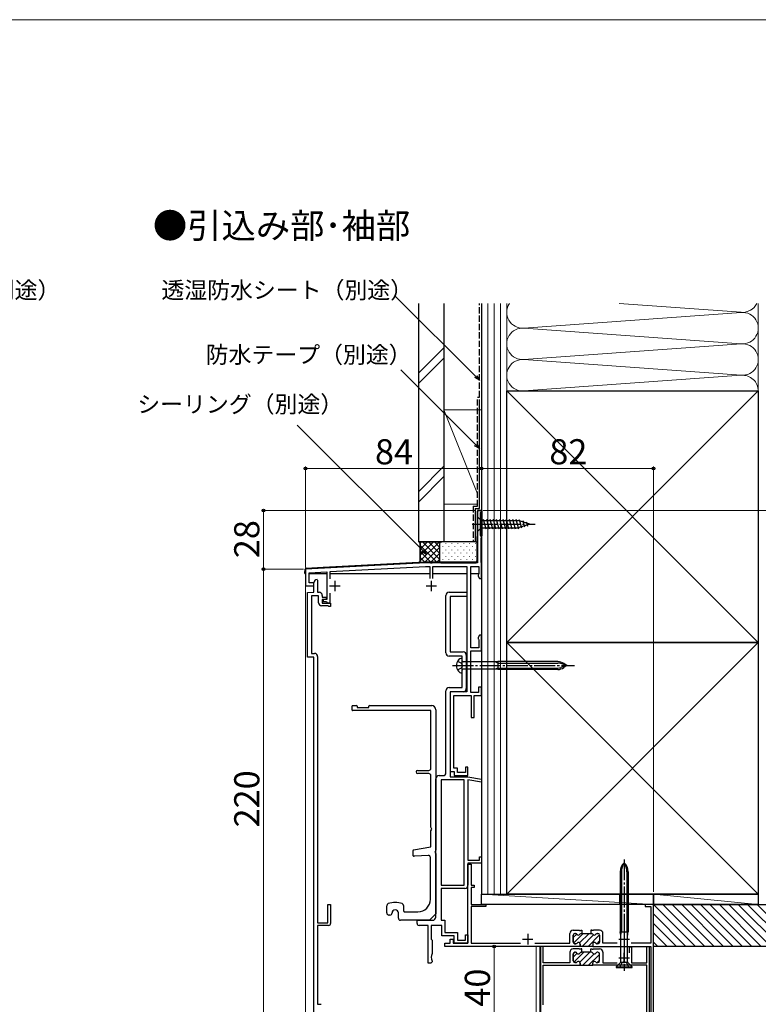
# Model space of a CAD drawing. Extents: x 0 to 1050, y 0 to 1570.
# Drawn here: x 505 to 857, y 1060 to 1530 of the extents above; entities that cross this region are included whole.
import ezdxf

# ---------------------------------------------------------------- set-up
doc = ezdxf.new("R2010")
doc.units = 0
doc.linetypes.add('YCENTER_1', pattern=[13, 10, -1, 1, -1])
doc.linetypes.add('YHIDDEN_1', pattern=[4, 3, -1])
for name, color, linetype, lineweight in [('USER1', 3, 'CONTINUOUS', 13), ('YKK_11', 7, 'CONTINUOUS', 30), ('YKK_12', 2, 'CONTINUOUS', 13), ('YKK_13', 4, 'CONTINUOUS', 30), ('YKK_D', 6, 'CONTINUOUS', 13), ('YKK_ZWAK', 7, 'CONTINUOUS', 30), ('YSS_K', 3, 'CONTINUOUS', 13), ('YSS_KE', 3, 'CONTINUOUS', 30)]:
    doc.layers.add(name, color=color, linetype=linetype, lineweight=lineweight)
doc.styles.get("Standard").update_dxf_attribs({"font": 'txt', "bigfont": 'BIGFONT'})
doc.styles.add('text-b', font='txt', dxfattribs={"bigfont": 'extfont2.shx'})

msp = doc.modelspace()

# ---------------------------------------------------------------- linework, layer by layer
at = {"layer": 'YKK_11', "linetype": 'ByBlock', "lineweight": -2, "ltscale": 0.5}
for p, q in [((725.15, 1295.87), (723.15, 1295.87)), ((723.15, 1295.87), (723.15, 1270.87)), ((724.65, 1294.87), (724.85, 1295.07)), ((724.65, 1283.87), (724.65, 1294.87)), ((724.85, 1295.07), (725.15, 1295.37)), ((725.15, 1295.37), (725.15, 1295.87)), ((724.85, 1283.67), (724.65, 1283.87)), ((725.15, 1283.37), (724.85, 1283.67)), ((724.95, 1282.72), (725.05, 1282.9)), ((724.95, 1271.02), (724.95, 1282.72)), ((725.05, 1282.9), (725.15, 1283.07)), ((725.15, 1283.07), (725.15, 1283.37)), ((698.39, 1270.87), (641.15, 1267.87)), ((652.85, 1266.68), (698.44, 1269.07)), ((700.69, 1270.87), (698.39, 1270.87)), ((698.44, 1269.07), (700.4, 1269.07)), ((700.4, 1269.07), (700.4, 1263.37)), ((700.88, 1270.75), (700.69, 1270.87)), ((701.43, 1270.75), (700.88, 1270.75)), ((701.61, 1270.87), (701.43, 1270.75)), ((723.15, 1270.87), (701.61, 1270.87)), ((701.9, 1263.37), (701.9, 1269.07)), ((701.9, 1269.07), (718.15, 1269.07)), ((718.15, 1269.07), (718.15, 1209.37)), ((719.95, 1230.37), (719.95, 1269.07)), ((719.95, 1269.07), (723.85, 1269.07)), ((723.85, 1269.07), (723.85, 1265.61)), ((725.05, 1270.84), (724.95, 1271.02)), ((725.15, 1270.67), (725.05, 1270.84)), ((725.15, 1263.37), (725.15, 1270.67)), ((641.15, 1267.87), (641.15, 1259.87)), ((642.95, 1266.16), (651.35, 1266.6)), ((642.95, 1261.37), (642.95, 1266.16)), ((651.35, 1266.6), (651.35, 1253.37)), ((652.85, 1263.27), (652.85, 1266.68)), ((723.68, 1265.34), (723.5, 1265.07)), ((723.5, 1265.07), (723.5, 1264.5)), ((723.5, 1264.5), (724.15, 1263.37)), ((723.85, 1265.61), (723.68, 1265.34)), ((641.15, 1259.87), (645.15, 1259.87)), ((645.15, 1261.37), (642.95, 1261.37)), ((645.15, 1259.87), (645.15, 1261.37)), ((645.15, 1256.87), (645.15, 1261.37)), ((646.65, 1262.87), (646.95, 1262.57)), ((646.95, 1262.57), (646.95, 1256.87)), ((724.15, 1263.37), (725.15, 1263.37)), ((642.15, 1256.66), (645.15, 1256.87)), ((642.15, 1225.87), (642.15, 1256.66)), ((647.35, 1255.07), (643.95, 1255.07)), ((643.95, 1255.07), (643.95, 1227.67)), ((646.95, 1256.87), (647.65, 1256.87)), ((647.35, 1251.87), (647.35, 1255.07)), ((649.15, 1255.37), (649.15, 1254.57)), ((649.15, 1254.57), (651.05, 1254.57)), ((651.05, 1254.57), (651.05, 1253.37)), ((652.85, 1251.87), (652.85, 1256.47)), ((708.15, 1227.87), (708.15, 1255.37)), ((709.65, 1256.87), (718.15, 1256.87)), ((718.15, 1254.87), (710.15, 1254.87)), ((710.15, 1254.87), (710.15, 1228.37)), ((718.15, 1256.87), (718.15, 1254.87)), ((651.96, 1250.37), (648.85, 1250.37)), ((651.05, 1253.37), (649.15, 1253.37)), ((649.15, 1253.37), (649.15, 1251.57)), ((649.15, 1251.57), (653.15, 1251.57)), ((651.35, 1253.37), (649.55, 1253.37)), ((649.55, 1253.37), (649.55, 1252.37)), ((649.55, 1252.37), (651.15, 1252.37)), ((651.15, 1252.37), (651.35, 1252.17)), ((651.35, 1252.17), (651.65, 1251.87)), ((651.65, 1251.87), (652.85, 1251.87)), ((652.15, 1250.22), (651.96, 1250.37)), ((652.34, 1250.07), (652.15, 1250.22)), ((653.15, 1250.07), (652.34, 1250.07)), ((653.15, 1251.57), (653.15, 1250.07)), ((724.15, 1236.37), (723.5, 1235.24)), ((725.15, 1236.37), (724.15, 1236.37)), ((725.15, 1228.87), (725.15, 1236.37)), ((723.5, 1235.24), (723.5, 1234.67)), ((723.5, 1234.67), (723.68, 1234.4)), ((723.68, 1234.4), (723.85, 1234.12)), ((723.85, 1234.12), (723.85, 1230.37)), ((643.95, 1227.67), (645.45, 1227.67)), ((646.95, 1226.17), (646.95, 1099.17)), ((715.85, 1226.37), (709.65, 1226.37)), ((710.15, 1228.37), (716.35, 1228.37)), ((715.85, 1211.37), (715.85, 1226.37)), ((717.85, 1226.87), (717.85, 1210.87)), ((723.85, 1230.37), (719.95, 1230.37)), ((719.95, 1209.07), (719.95, 1228.87)), ((719.95, 1228.87), (725.15, 1228.87)), ((645.15, 1225.87), (642.15, 1225.87)), ((645.15, 1051.87), (645.15, 1225.87)), ((708.15, 1170.87), (708.15, 1209.87)), ((709.65, 1211.37), (715.85, 1211.37)), ((718.15, 1209.37), (710.15, 1209.37)), ((710.15, 1209.37), (710.15, 1171.37)), ((716.35, 1209.37), (710.15, 1209.37)), ((710.15, 1209.37), (710.15, 1168.87)), ((711.95, 1172.87), (711.95, 1207.57)), ((711.95, 1207.57), (720.15, 1207.57)), ((723.65, 1209.07), (719.95, 1209.07)), ((720.15, 1207.57), (720.15, 1197.07)), ((721.65, 1197.07), (721.65, 1207.57)), ((721.65, 1207.57), (725.15, 1207.57)), ((725.15, 1211.57), (723.65, 1211.57)), ((723.65, 1211.57), (723.65, 1209.07)), ((725.15, 1207.57), (725.15, 1211.57)), ((720.15, 1197.07), (721.65, 1197.07)), ((710.15, 1171.37), (712.15, 1171.37)), ((713.65, 1172.87), (711.95, 1172.87)), ((712.15, 1171.37), (712.15, 1169.37)), ((713.65, 1170.87), (713.65, 1172.87)), ((717.45, 1170.87), (713.65, 1170.87)), ((718.65, 1173.37), (717.45, 1173.37)), ((717.45, 1173.37), (717.45, 1170.87)), ((718.65, 1169.37), (718.65, 1173.37)), ((703.35, 1101.87), (703.35, 1167.87)), ((704.85, 1169.37), (706.65, 1169.37)), ((705.85, 1167.37), (705.85, 1117.07)), ((716.85, 1167.37), (705.85, 1167.37)), ((710.15, 1168.87), (718.62, 1168.87)), ((712.15, 1169.37), (718.65, 1169.37)), ((716.85, 1117.07), (716.85, 1167.37)), ((718.62, 1168.87), (725.15, 1167.72)), ((725.15, 1166.2), (718.65, 1167.34)), ((718.65, 1167.34), (718.65, 1129.07)), ((725.15, 1167.72), (725.15, 1166.2)), ((718.65, 1129.07), (724.15, 1129.07)), ((725.15, 1127.57), (718.65, 1127.57)), ((718.65, 1127.57), (718.65, 1117.07)), ((724.15, 1129.07), (724.15, 1130.57)), ((724.15, 1130.57), (725.15, 1130.57)), ((725.15, 1130.57), (725.15, 1127.57)), ((718.65, 1089.37), (718.65, 1127.07)), ((718.65, 1127.07), (720.15, 1127.07)), ((720.15, 1127.07), (720.15, 1117.07)), ((705.85, 1117.07), (716.85, 1117.07)), ((717.15, 1115.57), (705.85, 1115.57)), ((705.85, 1115.57), (705.85, 1100.37)), ((720.15, 1117.07), (721.65, 1117.07)), ((721.65, 1116.07), (720.15, 1116.07)), ((720.15, 1116.07), (720.15, 1107.87)), ((721.65, 1117.07), (721.65, 1116.07)), ((651.85, 1099.17), (651.85, 1107.87)), ((651.85, 1107.87), (653.15, 1107.87)), ((653.15, 1107.87), (653.15, 1098.87)), ((720.15, 1107.87), (727.15, 1107.87)), ((727.15, 1106.87), (720.15, 1106.87)), ((720.15, 1106.87), (720.15, 1089.37)), ((727.15, 1107.87), (727.15, 1106.87)), ((807.15, 1107.87), (803.15, 1107.87)), ((803.15, 1107.87), (803.15, 1106.87)), ((803.15, 1106.87), (805.95, 1106.87)), ((805.95, 1106.87), (805.95, 1089.37)), ((807.15, 1047.87), (807.15, 1107.87)), ((694.35, 1098.87), (694.35, 1100.37)), ((694.35, 1100.37), (701.85, 1100.37)), ((705.85, 1100.37), (707.65, 1100.37)), ((707.65, 1100.37), (707.65, 1094.47)), ((646.95, 1099.17), (651.85, 1099.17)), ((652.15, 1097.87), (646.95, 1097.87)), ((646.95, 1097.87), (646.95, 1060.27)), ((699.65, 1097.87), (695.35, 1097.87)), ((699.65, 1079.87), (699.65, 1097.87)), ((706.15, 1097.87), (701.15, 1097.87)), ((701.15, 1097.87), (701.15, 1091.37)), ((706.15, 1092.97), (706.15, 1097.87)), ((768.85, 1095.67), (771.69, 1095.67)), ((771.69, 1095.67), (771.88, 1095.55)), ((771.88, 1095.55), (772.43, 1095.55)), ((772.43, 1095.55), (772.61, 1095.67)), ((772.61, 1095.67), (773.05, 1095.67)), ((773.05, 1095.67), (773.05, 1094.07)), ((777.69, 1095.67), (777.25, 1095.67)), ((777.25, 1095.67), (777.25, 1094.07)), ((777.88, 1095.55), (777.69, 1095.67)), ((778.43, 1095.55), (777.88, 1095.55)), ((778.61, 1095.67), (778.43, 1095.55)), ((781.45, 1095.67), (778.61, 1095.67)), ((701.15, 1091.37), (701.65, 1090.87)), ((701.65, 1090.87), (701.65, 1084.58)), ((712.15, 1092.97), (706.15, 1092.97)), ((707.65, 1094.47), (713.65, 1094.47)), ((710.15, 1089.37), (710.15, 1091.37)), ((710.15, 1091.37), (711.65, 1091.37)), ((711.65, 1091.37), (711.65, 1089.37)), ((712.15, 1089.37), (712.15, 1092.97)), ((713.65, 1094.47), (713.65, 1090.87)), ((713.65, 1090.87), (717.45, 1090.87)), ((717.45, 1090.87), (717.45, 1093.37)), ((717.45, 1093.37), (718.65, 1093.37)), ((718.65, 1093.37), (718.65, 1089.37)), ((767.25, 1089.37), (767.25, 1094.07)), ((768.85, 1093.27), (768.85, 1089.97)), ((769.96, 1094.07), (769.65, 1094.07)), ((773.05, 1094.07), (772.74, 1094.07)), ((777.25, 1094.07), (777.56, 1094.07)), ((780.34, 1094.07), (780.65, 1094.07)), ((781.45, 1093.27), (781.45, 1089.97)), ((783.05, 1089.37), (783.05, 1094.07)), ((707.65, 1087.87), (707.65, 1089.37)), ((707.65, 1089.37), (710.15, 1089.37)), ((772.15, 1087.87), (707.65, 1087.87)), ((711.65, 1089.37), (718.65, 1089.37)), ((718.65, 1089.37), (712.15, 1089.37)), ((720.15, 1089.37), (743.77, 1089.37)), ((750.53, 1089.37), (767.25, 1089.37)), ((754.45, 1087.87), (753.25, 1087.87)), ((753.25, 1087.87), (753.25, 1047.87)), ((754.45, 1080.07), (754.45, 1087.87)), ((771.69, 1086.67), (768.85, 1086.67)), ((769.65, 1089.17), (770.1, 1089.17)), ((771.88, 1086.55), (771.69, 1086.67)), ((772.43, 1086.55), (771.88, 1086.55)), ((772.15, 1088.97), (772.15, 1087.87)), ((772.61, 1086.67), (772.43, 1086.55)), ((773.05, 1086.67), (772.61, 1086.67)), ((773.05, 1085.07), (773.05, 1086.67)), ((777.25, 1085.07), (777.25, 1086.67)), ((777.25, 1086.67), (777.69, 1086.67)), ((777.69, 1086.67), (777.88, 1086.55)), ((777.88, 1086.55), (778.43, 1086.55)), ((778.15, 1088.97), (778.15, 1087.87)), ((778.15, 1087.87), (805.95, 1087.87)), ((778.43, 1086.55), (778.61, 1086.67)), ((778.61, 1086.67), (781.45, 1086.67)), ((780.65, 1089.17), (780.2, 1089.17)), ((789.77, 1089.37), (783.05, 1089.37)), ((795.65, 1084.77), (795.65, 1087.67)), ((795.65, 1087.67), (796.65, 1087.67)), ((805.95, 1089.37), (796.53, 1089.37)), ((796.65, 1087.67), (796.65, 1080.07)), ((803.95, 1080.07), (803.95, 1087.87)), ((803.95, 1087.87), (805.15, 1087.87)), ((805.15, 1087.87), (805.15, 1047.87)), ((805.95, 1087.87), (805.95, 1053.67)), ((701.59, 1080.53), (700.93, 1079.87)), ((701.5, 1080.92), (701.58, 1080.82)), ((701.58, 1080.82), (701.59, 1080.53)), ((701.65, 1084.58), (701.62, 1084.44)), ((767.25, 1085.07), (767.25, 1080.07)), ((768.85, 1080.97), (768.85, 1084.27)), ((769.65, 1085.07), (769.96, 1085.07)), ((772.74, 1085.07), (773.05, 1085.07)), ((777.56, 1085.07), (777.25, 1085.07)), ((780.65, 1085.07), (780.34, 1085.07)), ((781.45, 1080.97), (781.45, 1084.27)), ((783.05, 1085.07), (783.05, 1080.07)), ((700.93, 1079.87), (699.65, 1079.87)), ((767.25, 1080.07), (754.45, 1080.07)), ((754.45, 1060.07), (754.45, 1078.87)), ((754.45, 1078.87), (772.15, 1078.87)), ((770.1, 1080.17), (769.65, 1080.17)), ((772.15, 1078.87), (772.15, 1079.97)), ((778.15, 1078.87), (778.15, 1079.97)), ((792.69, 1078.87), (778.15, 1078.87)), ((780.2, 1080.17), (780.65, 1080.17)), ((783.05, 1080.07), (789.75, 1080.07)), ((792.88, 1078.99), (792.69, 1078.87)), ((793.43, 1078.99), (792.88, 1078.99)), ((793.61, 1078.87), (793.43, 1078.99)), ((803.95, 1078.87), (793.61, 1078.87)), ((796.65, 1080.07), (803.95, 1080.07)), ((803.95, 1049.07), (803.95, 1078.87)), ((646.95, 1060.27), (648.65, 1060.27))]:
    msp.add_line(p, q, dxfattribs=at)
at = {"layer": 'YKK_11', "ltscale": 0.5}
for p, q in [((652.65, 1259.87), (657.65, 1259.87)), ((655.15, 1262.37), (655.15, 1257.37)), ((698.65, 1259.87), (703.65, 1259.87)), ((701.15, 1262.37), (701.15, 1257.37)), ((744.65, 1091.37), (749.65, 1091.37)), ((747.15, 1093.87), (747.15, 1088.87)), ((790.65, 1091.37), (795.65, 1091.37)), ((793.15, 1093.87), (793.15, 1088.87)), ((790.65, 1082.37), (795.65, 1082.37)), ((793.15, 1079.87), (793.15, 1084.87))]:
    msp.add_line(p, q, dxfattribs=at)
at = {"layer": 'YKK_11', "linetype": 'Continuous', "lineweight": 13}
for p, q in [((768.85, 1092.1), (770.56, 1093.81)), ((769.04, 1089.46), (773.65, 1094.07)), ((771.93, 1089.52), (776.48, 1094.07)), ((773.11, 1087.87), (778.59, 1093.35)), ((775.93, 1087.87), (781.44, 1093.38)), ((780.07, 1089.18), (781.45, 1090.56)), ((768.85, 1082.81), (770.68, 1084.63)), ((769.19, 1080.32), (773.94, 1085.07)), ((772.05, 1080.35), (776.77, 1085.07)), ((773.4, 1078.87), (778.81, 1084.28)), ((776.23, 1078.87), (781.45, 1084.09)), ((780.36, 1080.17), (781.45, 1081.26))]:
    msp.add_line(p, q, dxfattribs=at)
at = {"layer": 'YKK_11', "linetype": 'ByBlock', "lineweight": 30, "ltscale": 0.5}
for p, q in [((768.85, 1089.97), (768.85, 1093.27)), ((769.65, 1094.07), (769.96, 1094.07)), ((772.74, 1094.07), (773.05, 1094.07)), ((773.05, 1094.07), (777.25, 1094.07)), ((777.25, 1094.07), (777.56, 1094.07)), ((780.34, 1094.07), (780.65, 1094.07)), ((781.45, 1093.27), (781.45, 1089.97)), ((770.1, 1089.17), (769.65, 1089.17)), ((772.15, 1087.87), (772.15, 1088.97)), ((778.15, 1087.87), (772.15, 1087.87)), ((778.15, 1088.97), (778.15, 1087.87)), ((780.65, 1089.17), (780.2, 1089.17)), ((768.85, 1084.27), (768.85, 1080.97)), ((769.96, 1085.07), (769.65, 1085.07)), ((773.05, 1085.07), (772.74, 1085.07)), ((777.25, 1085.07), (773.05, 1085.07)), ((777.56, 1085.07), (777.25, 1085.07)), ((780.65, 1085.07), (780.34, 1085.07)), ((781.45, 1080.97), (781.45, 1084.27)), ((769.65, 1080.17), (770.1, 1080.17)), ((772.15, 1079.97), (772.15, 1078.87)), ((772.15, 1078.87), (778.15, 1078.87)), ((778.15, 1078.87), (778.15, 1079.97)), ((780.2, 1080.17), (780.65, 1080.17))]:
    msp.add_line(p, q, dxfattribs=at)
at = {"layer": 'YKK_11', "linetype": 'ByBlock', "lineweight": -2, "ltscale": 0.5}
for centre, radius, start, end in [((646.65, 1261.37), 1.5, 90, 180), ((647.65, 1255.37), 1.5, 0, 90), ((709.65, 1255.37), 1.5, 90, 180), ((648.85, 1251.87), 1.5, 180, 270), ((645.45, 1226.17), 1.5, 0, 90), ((709.65, 1227.87), 1.5, 180, 270), ((716.35, 1226.87), 1.5, 0, 90), ((709.65, 1209.87), 1.5, 90, 180), ((716.35, 1210.87), 1.5, 270, 360), ((706.65, 1170.87), 1.5, 270, 360), ((704.85, 1167.87), 1.5, 90, 180), ((717.15, 1117.07), 1.5, 270, 360), ((701.85, 1101.87), 1.5, 270, 360), ((652.15, 1098.87), 1, 270, 360), ((695.35, 1098.87), 1, 180, 270), ((768.85, 1094.07), 1.6, 90, 180), ((781.45, 1094.07), 1.6, 0, 90), ((769.65, 1093.27), 0.8, 90, 180), ((769.65, 1089.97), 0.8, 180, 270), ((769.96, 1093.27), 0.8, 30, 90), ((771.35, 1094.07), 0.8, 210, 330), ((772.74, 1093.27), 0.8, 90, 150), ((777.56, 1093.27), 0.8, 30, 90), ((778.95, 1094.07), 0.8, 210, 330), ((780.34, 1093.27), 0.8, 90, 150), ((780.65, 1093.27), 0.8, 0, 90), ((780.65, 1089.97), 0.8, 270, 360), ((768.85, 1085.07), 1.6, 90, 180), ((770.1, 1089.97), 0.8, 270, 321.3178), ((771.35, 1088.97), 0.8, 0, 141.3178), ((778.95, 1088.97), 0.8, 38.6822, 180), ((780.2, 1089.97), 0.8, 218.6822, 270), ((781.45, 1085.07), 1.6, 0, 90), ((705.15, 1082.57), 4, 152.0945, 204.2958), ((769.65, 1084.27), 0.8, 90, 180), ((769.65, 1080.97), 0.8, 180, 270), ((769.96, 1084.27), 0.8, 30, 90), ((770.1, 1080.97), 0.8, 270, 321.3178), ((771.35, 1085.07), 0.8, 210, 330), ((771.35, 1079.97), 0.8, 0, 141.3178), ((772.74, 1084.27), 0.8, 90, 150), ((777.56, 1084.27), 0.8, 30, 90), ((778.95, 1079.97), 0.8, 38.6822, 180), ((778.95, 1085.07), 0.8, 210, 330), ((780.2, 1080.97), 0.8, 218.6822, 270), ((780.34, 1084.27), 0.8, 90, 150), ((780.65, 1084.27), 0.8, 0, 90), ((780.65, 1080.97), 0.8, 270, 360)]:
    msp.add_arc(centre, radius, start, end, dxfattribs=at)
at = {"layer": 'YKK_11', "linetype": 'ByBlock', "lineweight": 30, "ltscale": 0.5}
for centre, start, end in [((769.65, 1093.27), 90, 180), ((769.65, 1089.97), 180, 270), ((769.96, 1093.27), 30, 90), ((771.35, 1094.07), 210, 330), ((772.74, 1093.27), 90, 150), ((777.56, 1093.27), 30, 90), ((778.95, 1094.07), 210, 330), ((780.34, 1093.27), 90, 150), ((780.65, 1093.27), 0, 90), ((780.65, 1089.97), 270, 360), ((770.1, 1089.97), 270, 321.3178), ((771.35, 1088.97), 0, 141.3178), ((778.95, 1088.97), 38.6822, 180), ((780.2, 1089.97), 218.6822, 270), ((769.65, 1084.27), 90, 180), ((769.65, 1080.97), 180, 270), ((769.96, 1084.27), 30, 90), ((770.1, 1080.97), 270, 321.3178), ((771.35, 1085.07), 210, 330), ((771.35, 1079.97), 0, 141.3178), ((772.74, 1084.27), 90, 150), ((777.56, 1084.27), 30, 90), ((778.95, 1079.97), 38.6822, 180), ((778.95, 1085.07), 210, 330), ((780.2, 1080.97), 218.6822, 270), ((780.34, 1084.27), 90, 150), ((780.65, 1084.27), 0, 90), ((780.65, 1080.97), 270, 360)]:
    msp.add_arc(centre, 0.8, start, end, dxfattribs=at)
at = {"layer": 'YKK_12'}
for p, q in [((641.15, 1265.87), (641.15, 957.94)), ((642.95, 1265.87), (651.35, 1265.87)), ((652.85, 1265.87), (700.25, 1265.87)), ((701.9, 1265.87), (718.15, 1265.87)), ((719.95, 1265.87), (723.85, 1265.87)), ((725.15, 1265.87), (725.15, 1107.87)), ((725.15, 1107.87), (807.15, 1107.87)), ((807.15, 1107.87), (807.15, 957.94)), ((751.15, 1087.87), (751.15, 957.94)), ((752.95, 1047.87), (752.95, 1087.87))]:
    msp.add_line(p, q, dxfattribs=at)
at = {"layer": 'YKK_13'}
for p, q in [((723.11, 1295.37), (722.9, 1271.86)), ((723.15, 1292.87), (724.9, 1291.12)), ((723.15, 1292.87), (723.15, 1285.87)), ((723.61, 1295.87), (725.41, 1295.87)), ((725.2, 1271.37), (725.41, 1295.87)), ((723.15, 1285.87), (724.9, 1287.62)), ((724.9, 1287.62), (724.9, 1291.12)), ((724.9, 1291.12), (742.6, 1291.12)), ((724.9, 1287.62), (742.6, 1287.62)), ((725.95, 1291.67), (727.18, 1287.07)), ((727.5, 1291.67), (728.73, 1287.07)), ((729.05, 1291.67), (730.29, 1287.07)), ((730.61, 1291.67), (731.84, 1287.07)), ((732.16, 1291.67), (733.39, 1287.07)), ((733.71, 1291.67), (734.95, 1287.07)), ((735.27, 1291.67), (736.5, 1287.07)), ((736.82, 1291.67), (738.05, 1287.07)), ((738.37, 1291.67), (739.6, 1287.07)), ((739.92, 1291.67), (741.16, 1287.07)), ((741.48, 1291.67), (742.71, 1287.07)), ((748.15, 1289.37), (742.6, 1291.12)), ((748.15, 1289.37), (742.6, 1287.62)), ((748.15, 1289.37), (742.6, 1287.62)), ((743.06, 1291.55), (744.14, 1287.53)), ((744.76, 1291.02), (745.57, 1287.98)), ((746.45, 1290.48), (747, 1288.43)), ((641.45, 1268.4), (649.55, 1268.83)), ((649.55, 1268.83), (698.08, 1271.37)), ((698.11, 1271.37), (722.4, 1271.37)), ((725.15, 1265.87), (725.2, 1271.37)), ((640.85, 1265.87), (640.98, 1267.93)), ((640.85, 1265.87), (641.15, 1265.87)), ((642.95, 1265.87), (649.55, 1265.87)), ((649.55, 1265.87), (651.35, 1265.87)), ((652.85, 1265.87), (700.4, 1265.87)), ((701.9, 1265.87), (718.15, 1265.87)), ((719.95, 1265.87), (723.85, 1265.87)), ((715.87, 1218.37), (715.87, 1225.37)), ((731.57, 1223.64), (716.37, 1223.64)), ((732.87, 1223.77), (731.57, 1223.64)), ((732.87, 1223.07), (731.57, 1223.64)), ((761.56, 1223.77), (732.87, 1223.77)), ((732.87, 1223.77), (732.87, 1219.97)), ((732.87, 1223.07), (761.48, 1223.07)), ((765.87, 1221.87), (762.96, 1222.8)), ((765.87, 1221.87), (762.96, 1220.94)), ((765.87, 1221.87), (764.39, 1222.83)), ((765.87, 1221.87), (764.39, 1220.91)), ((731.57, 1220.1), (716.36, 1220.1)), ((732.87, 1220.66), (731.57, 1220.1)), ((732.87, 1219.97), (731.57, 1220.1)), ((732.87, 1220.66), (761.48, 1220.66)), ((761.56, 1219.97), (732.87, 1219.97)), ((663.65, 1202.77), (665.55, 1202.77)), ((671.65, 1202.77), (701.35, 1202.77)), ((663.35, 1200.67), (663.35, 1202.47)), ((700.95, 1200.37), (663.65, 1200.37)), ((665.85, 1202.47), (665.85, 1201.87)), ((665.85, 1201.87), (671.35, 1201.87)), ((671.35, 1201.87), (671.35, 1202.47)), ((700.95, 1172.87), (700.95, 1200.37)), ((703.35, 1200.77), (703.35, 1133.73)), ((694.7, 1171.87), (699.95, 1171.87)), ((699.95, 1170.37), (694.7, 1170.37)), ((700.95, 1144.73), (700.95, 1169.39)), ((701.45, 1143.87), (700.95, 1144.73)), ((700.95, 1143), (701.45, 1143.87)), ((700.95, 1135.37), (700.95, 1143)), ((692.45, 1131.17), (692.45, 1133.62)), ((692.7, 1133.91), (700.95, 1135.37)), ((703.35, 1133.73), (702.85, 1132.87)), ((702.85, 1132.87), (703.35, 1132)), ((693.25, 1130.87), (692.75, 1130.87)), ((699.68, 1131.3), (693.25, 1130.87)), ((700.75, 1110.37), (700.75, 1130.3)), ((703.35, 1132), (703.35, 1103.37)), ((791.25, 1123.44), (791.25, 1094.82)), ((791.83, 1123.44), (791.83, 1094.82)), ((794.48, 1123.44), (794.48, 1094.82)), ((795.05, 1123.44), (795.05, 1094.82)), ((679.95, 1103.87), (679.95, 1107.31)), ((680.62, 1108.29), (680.62, 1108.3)), ((687.28, 1108.3), (687.28, 1108.29)), ((687.95, 1107.35), (687.95, 1107.35)), ((687.95, 1107.35), (687.95, 1104.87)), ((688.46, 1104.37), (694.75, 1104.37)), ((681.45, 1102.87), (680.95, 1102.87)), ((680.95, 1102.87), (680.95, 1102.87)), ((685.45, 1101.37), (685.45, 1103.87)), ((700.35, 1100.37), (686.45, 1100.37)), ((703.35, 1103.37), (700.35, 1100.37)), ((791.25, 1094.82), (795.05, 1094.82)), ((791.54, 1093.22), (791.25, 1094.82)), ((791.54, 1093.22), (791.83, 1094.82)), ((794.48, 1094.82), (794.76, 1093.22)), ((794.76, 1093.22), (795.05, 1094.82)), ((791.54, 1080.59), (791.54, 1093.22)), ((794.76, 1080.59), (794.76, 1093.22)), ((791.3, 1080.02), (789.35, 1078.07)), ((789.35, 1078.07), (789.35, 1077.82)), ((789.35, 1078.07), (796.95, 1078.07)), ((789.35, 1077.82), (796.95, 1077.82)), ((794.76, 1080.26), (791.54, 1080.26)), ((795, 1080.02), (796.95, 1078.07)), ((796.95, 1077.82), (796.95, 1078.07))]:
    msp.add_line(p, q, dxfattribs=at)
at = {"layer": 'YKK_13', "linetype": 'YCENTER_1'}
for p, q in [((720.65, 1289.37), (750.65, 1289.37)), ((711.27, 1221.87), (769.4, 1221.87)), ((793.15, 1129.42), (793.15, 1076.31))]:
    msp.add_line(p, q, dxfattribs=at)
at = {"layer": 'YKK_13', "linetype": 'YHIDDEN_1'}
for p, q in [((713.68, 1223.92), (715.51, 1223.01)), ((716.12, 1221.87), (715.51, 1223.01)), ((716.12, 1221.87), (715.51, 1220.72)), ((713.68, 1219.82), (715.51, 1220.72)), ((792.01, 1080.04), (793.15, 1080.64)), ((794.3, 1080.04), (793.15, 1080.64)), ((792.01, 1080.04), (790.9, 1077.82)), ((794.3, 1080.04), (795.4, 1077.82))]:
    msp.add_line(p, q, dxfattribs=at)
at = {"layer": 'YKK_13'}
for centre, radius, start, end in [((723.61, 1295.37), 0.5, 90, 179.5), ((641.48, 1267.9), 0.5, 93, 176.5), ((698.11, 1270.87), 0.5, 90, 93), ((722.4, 1271.87), 0.5, 270, 359.5), ((717.57, 1221.87), 4.4, 143.9609, 218.0678), ((715.85, 1223.07), 2.3, 89.5381, 146.5967), ((716.37, 1224.14), 0.5, 180, 270), ((761.13, 1217.78), 6, 57.1737, 85.9612), ((761.13, 1217.08), 6, 72.27, 85.9612), ((715.85, 1220.67), 2.3, 213.4033, 270.4619), ((716.37, 1219.6), 0.5, 90, 180), ((761.13, 1226.65), 6, 274.0388, 287.73), ((761.13, 1225.95), 6, 274.0388, 302.8263), ((663.65, 1202.47), 0.3, 90, 180), ((665.55, 1202.47), 0.3, 0, 90), ((671.65, 1202.47), 0.3, 90, 180), ((701.35, 1200.77), 2, 0, 90), ((663.65, 1200.67), 0.3, 180, 270), ((694.7, 1171.12), 0.75, 90, 270), ((699.95, 1172.87), 1, 270, 0), ((699.95, 1169.37), 1, 1.1459, 90), ((692.75, 1133.62), 0.3, 100.0075, 180.008), ((692.75, 1131.17), 0.3, 180.008, 270), ((699.75, 1130.3), 1, 0, 93.8141), ((797.25, 1123.44), 6, 133.1047, 180), ((799.73, 1123.44), 7.9, 146.3423, 180), ((789.05, 1123.44), 6, 0, 46.8953), ((786.57, 1123.44), 7.9, 0, 33.6577), ((683.95, 1098.87), 10, 70.5268, 109.4795), ((694.75, 1110.37), 6, 270, 360), ((680.95, 1107.35), 1, 109.474, 182.0299), ((681.45, 1103.87), 1, 270, 0.1885), ((683.95, 1103.87), 1.5, 360, 179.8744), ((686.95, 1107.35), 1, 360, 70.5326), ((688.45, 1104.87), 0.5, 180, 270.8883), ((680.95, 1103.87), 1, 180, 270), ((686.45, 1101.37), 1, 180, 270), ((790.74, 1080.59), 0.8, 315, 0), ((795.56, 1080.59), 0.8, 180, 225)]:
    msp.add_arc(centre, radius, start, end, dxfattribs=at)
at = {"layer": 'YKK_D'}
for p, q in [((722.35, 1359.77), (684.14, 1397.98)), ((722.34, 1327.19), (686.64, 1362.89)), ((697.06, 1276.72), (637.21, 1336.56)), ((641.15, 1268.58), (641.15, 1316.87)), ((641.15, 1315.87), (725.15, 1315.87)), ((725.15, 1298.87), (725.15, 1316.87)), ((725.15, 1298.87), (725.15, 1316.87)), ((725.15, 1315.87), (807.15, 1315.87)), ((807.15, 1113.87), (807.15, 1316.87)), ((722.45, 1295.87), (620.15, 1295.87)), ((621.15, 1267.87), (621.15, 1295.87)), ((725.85, 1295.87), (926.15, 1295.87)), ((640.15, 1267.87), (620.15, 1267.87)), ((640.15, 1267.87), (620.15, 1267.87)), ((621.15, 1267.87), (621.15, 1047.87)), ((807.85, 1107.87), (906.15, 1107.87)), ((748.15, 1087.87), (730.15, 1087.87)), ((731.15, 1047.87), (731.15, 1087.87))]:
    msp.add_line(p, q, dxfattribs=at)
at = {"layer": 'YKK_D', "linetype": 'ByBlock', "lineweight": -2}
for p, q in [((724.15, 1357.97), (721.86, 1359.29)), ((724.15, 1357.97), (722.35, 1359.77)), ((722.83, 1360.25), (724.15, 1357.97)), ((724.14, 1325.39), (721.85, 1326.71)), ((724.14, 1325.39), (722.34, 1327.19)), ((722.82, 1327.68), (724.14, 1325.39)), ((698.86, 1274.91), (696.57, 1276.23)), ((698.86, 1274.91), (697.06, 1276.72)), ((697.54, 1277.2), (698.86, 1274.91))]:
    msp.add_line(p, q, dxfattribs=at)
for centre, radius in [((641.15, 1315.87), 0.637), ((725.15, 1315.87), 0.637), ((725.15, 1315.87), 0.637), ((807.15, 1315.87), 0.637), ((621.15, 1295.87), 0.638), ((621.15, 1267.87), 0.638), ((621.15, 1267.87), 0.637), ((731.15, 1087.87), 0.638)]:
    msp.add_circle(centre, radius, dxfattribs=at)
at = {"layer": 'YKK_ZWAK', "lineweight": 20}
msp.add_line((1050, 1530), (0, 1530), dxfattribs=at)
at = {"layer": 'YSS_K'}
for p, q in [((728.15, 1394.58), (728.15, 1112.87)), ((731.15, 1394.58), (731.15, 1112.87)), ((734.15, 1394.58), (734.15, 1112.87)), ((737.15, 1292.87), (737.15, 1394.58)), ((849.02, 1390.4), (790.71, 1394.58)), ((857.15, 1293.07), (857.15, 1394.58)), ((857.15, 1292.87), (857.15, 1394.58)), ((849.02, 1390.34), (745.28, 1382.9)), ((849.02, 1375.4), (745.28, 1382.84)), ((849.02, 1375.34), (745.28, 1367.9)), ((849.02, 1360.4), (745.28, 1367.84)), ((849.02, 1360.34), (745.28, 1352.9)), ((737.15, 1352.87), (857.15, 1232.87)), ((857.15, 1352.87), (737.15, 1232.87)), ((723.15, 1303.87), (707.15, 1343.87)), ((707.15, 1343.87), (725.15, 1343.87)), ((707.15, 1343.87), (707.15, 1298.87)), ((725.15, 1298.87), (725.15, 1343.87)), ((707.15, 1298.87), (723.15, 1298.87)), ((737.15, 1232.87), (857.15, 1112.87)), ((857.15, 1232.87), (737.15, 1112.87)), ((725.15, 1112.87), (807.15, 1107.87)), ((807.15, 1112.87), (857.15, 1107.87))]:
    msp.add_line(p, q, dxfattribs=at)
at = {"layer": 'YSS_K', "linetype": 'Continuous'}
for p, q in [((695.15, 1361.53), (707.15, 1373.53)), ((695.15, 1356.58), (707.15, 1368.58)), ((695.15, 1304.96), (707.15, 1316.96)), ((695.15, 1300.01), (707.15, 1312.01)), ((695.83, 1280.19), (696.52, 1280.87)), ((695.9, 1277.42), (699.35, 1280.87)), ((695.9, 1274.6), (702.17, 1280.87)), ((695.9, 1271.77), (705, 1280.87)), ((695.9, 1279.11), (704.14, 1270.87)), ((696.97, 1280.87), (705.15, 1272.69)), ((697.8, 1270.84), (705.15, 1278.19)), ((699.8, 1280.87), (705.15, 1275.52)), ((702.63, 1280.87), (705.15, 1278.34)), ((705.31, 1280.12), (705.31, 1279.92)), ((705.45, 1280.87), (705.61, 1280.71)), ((706.73, 1278.7), (706.73, 1278.5)), ((708.14, 1280.12), (708.14, 1279.92)), ((709.56, 1278.7), (709.56, 1278.5)), ((710.97, 1280.12), (710.97, 1279.92)), ((712.39, 1278.7), (712.39, 1278.5)), ((713.8, 1280.12), (713.8, 1279.92)), ((715.22, 1278.7), (715.22, 1278.5)), ((716.63, 1280.12), (716.63, 1279.92)), ((718.05, 1278.7), (718.05, 1278.5)), ((719.46, 1280.12), (719.46, 1279.92)), ((720.88, 1278.7), (720.88, 1278.5)), ((722.29, 1280.12), (722.29, 1279.92)), ((695.9, 1276.28), (701.31, 1270.87)), ((695.9, 1273.45), (698.48, 1270.87)), ((700.66, 1270.87), (705.15, 1275.36)), ((705.31, 1277.09), (705.31, 1276.89)), ((705.31, 1274.06), (705.31, 1273.86)), ((706.73, 1275.67), (706.73, 1275.47)), ((708.14, 1277.09), (708.14, 1276.89)), ((708.14, 1274.06), (708.14, 1273.86)), ((709.56, 1275.67), (709.56, 1275.47)), ((710.97, 1277.09), (710.97, 1276.89)), ((710.97, 1274.06), (710.97, 1273.86)), ((712.39, 1275.67), (712.39, 1275.47)), ((713.8, 1277.09), (713.8, 1276.89)), ((713.8, 1274.06), (713.8, 1273.86)), ((715.22, 1275.67), (715.22, 1275.47)), ((716.63, 1277.09), (716.63, 1276.89)), ((716.63, 1274.06), (716.63, 1273.86)), ((718.05, 1275.67), (718.05, 1275.47)), ((719.46, 1277.09), (719.46, 1276.89)), ((719.46, 1274.06), (719.46, 1273.86)), ((720.88, 1275.67), (720.88, 1275.47)), ((722.29, 1277.09), (722.29, 1276.89)), ((722.29, 1274.06), (722.29, 1273.86)), ((695.4, 1271.12), (695.79, 1270.73)), ((703.49, 1270.87), (705.15, 1272.53)), ((706.73, 1272.64), (706.73, 1272.44)), ((708.14, 1271.03), (708.14, 1270.87)), ((709.56, 1272.64), (709.56, 1272.44)), ((710.97, 1271.03), (710.97, 1270.87)), ((712.39, 1272.64), (712.39, 1272.44)), ((713.8, 1271.03), (713.8, 1270.87)), ((715.22, 1272.64), (715.22, 1272.44)), ((716.63, 1271.03), (716.63, 1270.87)), ((718.05, 1272.64), (718.05, 1272.44)), ((719.46, 1271.03), (719.46, 1270.87)), ((720.88, 1272.64), (720.88, 1272.44)), ((722.29, 1271.03), (722.29, 1270.88)), ((807.15, 1107.87), (827.15, 1087.87)), ((811.64, 1107.87), (831.64, 1087.87)), ((816.13, 1107.87), (836.13, 1087.87)), ((820.62, 1107.87), (840.62, 1087.87)), ((825.11, 1107.87), (845.11, 1087.87)), ((829.6, 1107.87), (849.6, 1087.87)), ((834.09, 1107.87), (854.09, 1087.87)), ((838.58, 1107.87), (858.58, 1087.87)), ((843.07, 1107.87), (863.07, 1087.87)), ((847.56, 1107.87), (867.56, 1087.87)), ((852.05, 1107.87), (872.05, 1087.87)), ((856.54, 1107.87), (876.54, 1087.87)), ((807.15, 1103.38), (822.66, 1087.87)), ((807.15, 1098.89), (818.17, 1087.87)), ((807.15, 1094.4), (813.68, 1087.87)), ((807.15, 1089.91), (809.19, 1087.87))]:
    msp.add_line(p, q, dxfattribs=at)
at = {"layer": 'YSS_K'}
for centre, start, end in [((744.65, 1390.37), 145.8306, 274.797), ((849.65, 1397.87), 265.203, 334.0008), ((849.65, 1382.87), 265.203, 94.797), ((744.65, 1375.37), 85.203, 274.797), ((849.65, 1367.87), 265.203, 94.797), ((744.65, 1360.37), 85.203, 274.797), ((849.65, 1352.87), 0, 94.797)]:
    msp.add_arc(centre, 7.5, start, end, dxfattribs=at)
at = {"layer": 'YSS_KE'}
for p, q in [((695.15, 1280.87), (695.15, 1394.58)), ((707.15, 1394.58), (707.15, 1280.87)), ((725.15, 1394.58), (725.15, 1112.87)), ((737.15, 1352.87), (857.15, 1352.87)), ((737.15, 1232.87), (737.15, 1352.87)), ((857.15, 1352.87), (857.15, 1232.87)), ((724.15, 1296.87), (724.15, 1348.87)), ((737.15, 1112.87), (737.15, 1314.58)), ((722.15, 1296.87), (724.15, 1296.87)), ((722.15, 1296.87), (722.15, 1281)), ((707.15, 1280.87), (695.15, 1280.87)), ((695.15, 1280.87), (706.15, 1280.87)), ((695.15, 1280.87), (695.9, 1280.12)), ((695.9, 1271.62), (695.9, 1280.12)), ((695.9, 1280.12), (695.9, 1271.62)), ((705.15, 1279.87), (705.15, 1271.87)), ((705.15, 1279.87), (705.15, 1271.87)), ((722.15, 1280.87), (706.15, 1280.87)), ((723.15, 1271.87), (723.15, 1279.87)), ((695.9, 1271.62), (694.97, 1270.69)), ((698.39, 1270.87), (694.97, 1270.69)), ((706.15, 1270.87), (698.39, 1270.87)), ((706.15, 1270.87), (722.15, 1270.87)), ((737.15, 1232.87), (857.15, 1232.87)), ((737.15, 1112.87), (737.15, 1232.87)), ((857.15, 1232.87), (737.15, 1232.87)), ((857.15, 1232.87), (857.15, 1112.87)), ((725.15, 1112.87), (737.15, 1112.87)), ((725.15, 1112.87), (807.15, 1112.87)), ((725.15, 1107.87), (725.15, 1112.87)), ((857.15, 1112.87), (737.15, 1112.87)), ((791.15, 1112.87), (857.15, 1112.87)), ((791.15, 1107.87), (791.15, 1112.87)), ((807.15, 1112.87), (807.15, 1107.87)), ((807.15, 1112.87), (857.15, 1112.87)), ((807.15, 1107.87), (807.15, 1112.87)), ((857.15, 1112.87), (857.15, 1107.87)), ((857.15, 1112.87), (857.15, 1107.87)), ((807.15, 1107.87), (725.15, 1107.87)), ((857.15, 1107.87), (791.15, 1107.87)), ((807.15, 1107.87), (882.15, 1107.87)), ((807.15, 1087.87), (807.15, 1107.87)), ((857.15, 1107.87), (807.15, 1107.87)), ((880.15, 1087.87), (807.15, 1087.87))]:
    msp.add_line(p, q, dxfattribs=at)
at = {"layer": 'YSS_KE', "linetype": 'YHIDDEN_1'}
for p, q in [((724.15, 1349.87), (724.15, 1394.58)), ((723.15, 1297.87), (723.15, 1349.87)), ((723.15, 1349.87), (724.15, 1349.87)), ((721.15, 1297.87), (723.15, 1297.87)), ((721.15, 1297.87), (721.15, 1281))]:
    msp.add_line(p, q, dxfattribs=at)
at = {"layer": 'YSS_KE'}
for centre, start, end in [((706.15, 1279.87), 90, 180), ((722.15, 1279.87), 0, 90), ((706.15, 1271.87), 180, 270), ((722.15, 1271.87), 270, 0)]:
    msp.add_arc(centre, 1, start, end, dxfattribs=at)

# ---------------------------------------------------------------- texts
at = {"layer": 'USER1'}
msp.add_text('●引込み部･袖部', height=12, dxfattribs=at).set_placement((568.36, 1425.75))
at = {"layer": 'YKK_D', "style": 'text-b'}
for s, height, p in [('防湿気密フィルム（別途）', 8, (393.27, 1396.96, 0)), ('透湿防水シート（別途）', 8, (572.42, 1397)), ('防水テープ（別途）', 8, (593.54, 1366.19)), ('シーリング（別途）', 8, (560.92, 1342.55)), ('84', 12, (674.29, 1317.87)), ('82', 12, (757.46, 1317.87))]:
    msp.add_text(s, height=height, dxfattribs=at).set_placement(p)
for s, p in [('28', (619.15, 1273.1)), ('220', (619.15, 1144.64)), ('40', (729.15, 1059.14))]:
    msp.add_text(s, height=12, rotation=90, dxfattribs=at).set_placement(p)

doc.saveas('drawing.dxf')
